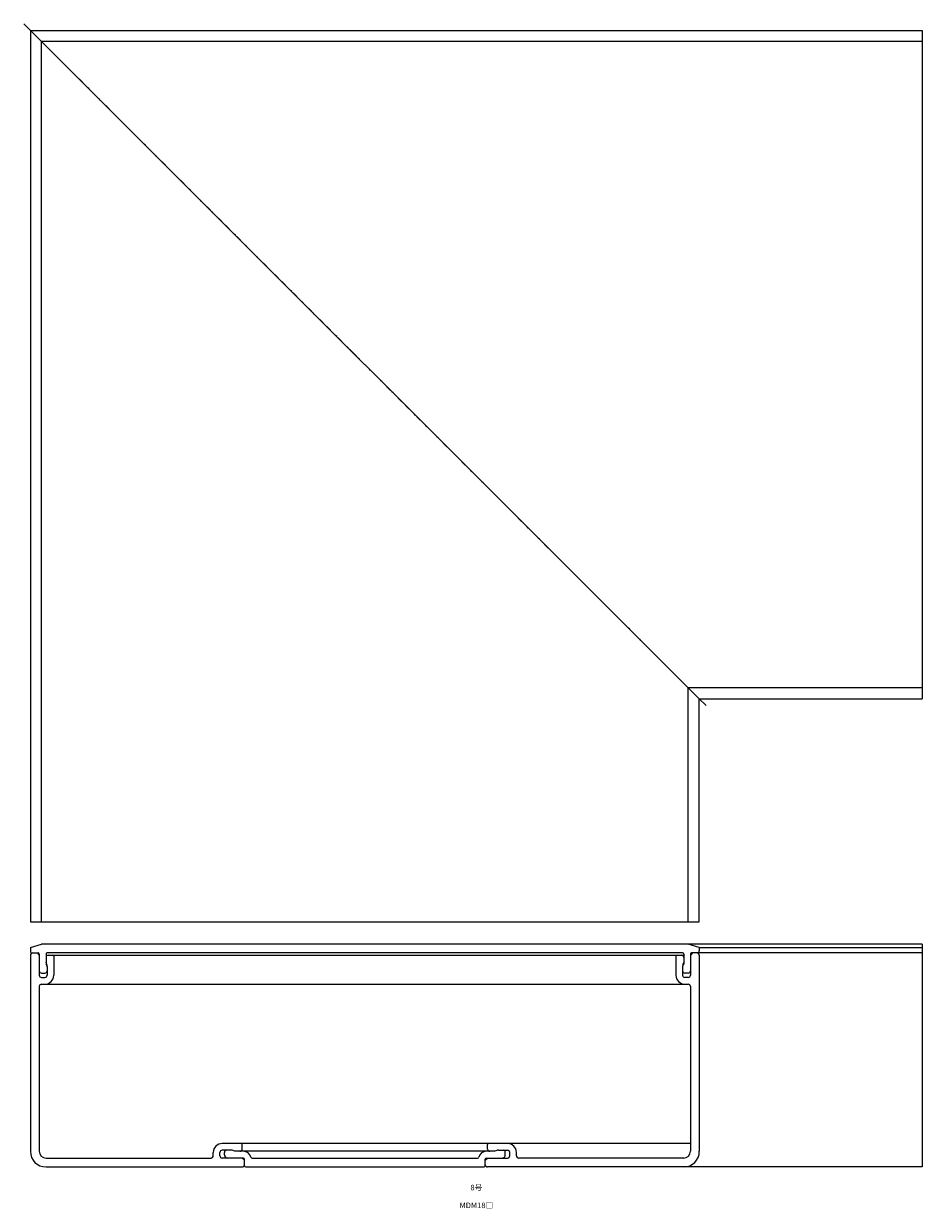
# Model space of a CAD drawing. Units: millimetres. Extents: x -35 to 5528, y -93 to 616.
# Drawn here: x 4265 to 4668, y -16 to 516 of the extents above; entities that cross this region are included whole.
import ezdxf

# ---------------------------------------------------------------- set-up
doc = ezdxf.new("R2010")
doc.units = ezdxf.units.MM
doc.header["$LTSCALE"] = 0.5
doc.linetypes.add('CENTER2', pattern=[28.575, 19.05, -3.175, 3.175, -3.175])
doc.layers.get('Defpoints').update_dxf_attribs({"color": 255})
doc.styles.get("Standard").update_dxf_attribs({"font": 'romans.shx', "bigfont": 'extfont2.shx'})

msp = doc.modelspace()

# ---------------------------------------------------------------- linework, layer by layer
at = {"color": 2, "linetype": 'CENTER2', "lineweight": -3, "ltscale": 0.5}
msp.add_line((4571.45, 210), (4265.45, 516), dxfattribs=at)
at = {"color": 7, "linetype": 'Continuous', "lineweight": -3, "ltscale": 0.5}
for p, q in [((4268.45, 513), (4668.45, 513)), ((4268.45, 513), (4268.45, 113)), ((4268.45, 513), (4568.45, 213)), ((4668.45, 513), (4668.45, 213)), ((4273.45, 113), (4273.45, 508)), ((4668.45, 508), (4273.45, 508)), ((4563.45, 113), (4563.45, 218)), ((4668.45, 218), (4563.45, 218)), ((4568.45, 213), (4668.45, 213)), ((4568.45, 113), (4568.45, 213)), ((4268.45, 113), (4568.45, 113)), ((4268.45, 101.5), (4273.45, 103)), ((4268.45, 101.5), (4268.45, 99.9)), ((4668.45, 103), (4273.45, 103)), ((4568.45, 101.5), (4563.45, 103)), ((4568.45, 101.5), (4568.45, 99.9)), ((4568.45, 101.5), (4668.45, 101.5)), ((4668.45, 103), (4668.45, 3)), ((4268.45, 98), (4268.45, 10)), ((4269.35, 99), (4271.95, 99)), ((4271.45, 99), (4272.45, 98)), ((4272.45, 98.5), (4272.45, 89)), ((4275.45, 98.5), (4275.45, 93.97)), ((4560.95, 99), (4275.95, 99)), ((4276.45, 98), (4561.45, 98)), ((4278.95, 97.5), (4278.95, 89)), ((4557.95, 97.5), (4557.95, 89)), ((4561.45, 98.5), (4561.45, 93.97)), ((4565.45, 99), (4564.45, 98)), ((4564.45, 98.5), (4564.45, 89)), ((4668.45, 99), (4564.95, 99)), ((4568.45, 98), (4568.45, 10)), ((4275.95, 93), (4275.95, 89)), ((4560.95, 93), (4560.95, 89)), ((4273.45, 90), (4274.95, 90)), ((4273.45, 88), (4274.95, 88)), ((4563.45, 90), (4561.95, 90)), ((4563.45, 88), (4561.95, 88)), ((4272.45, 84), (4272.45, 10)), ((4273.45, 85), (4563.45, 85)), ((4564.45, 84), (4564.45, 10)), ((4564.45, 13.5), (4354.45, 13.5)), ((4363.45, 11), (4363.45, 13)), ((4473.45, 11), (4473.45, 13)), ((4275.45, 7), (4349.45, 7)), ((4350.45, 8), (4350.45, 9.5)), ((4353.45, 8), (4353.45, 9.5)), ((4358.45, 10.5), (4354.45, 10.5)), ((4363.95, 7), (4354.45, 7)), ((4355.45, 8.5), (4355.45, 9.5)), ((4476.79, 10), (4360.11, 10)), ((4364.45, 6), (4363.45, 7)), ((4364.45, 3.5), (4364.45, 6.5)), ((4367.86, 7), (4469.04, 7)), ((4472.45, 6), (4473.45, 7)), ((4472.45, 3.5), (4472.45, 6.5)), ((4472.95, 7), (4482.45, 7)), ((4478.45, 10.5), (4482.45, 10.5)), ((4481.45, 8.5), (4481.45, 9.5)), ((4483.45, 8), (4483.45, 9.5)), ((4486.45, 8), (4486.45, 9.5)), ((4561.45, 7), (4487.45, 7)), ((4275.45, 3), (4363.45, 3)), ((4364.95, 3), (4471.95, 3)), ((4668.45, 3), (4473.45, 3))]:
    msp.add_line(p, q, dxfattribs=at)
for centre, radius, start, end in [((4269.35, 99.9), 0.9, 180, 270), ((4269.45, 98), 1, 90, 180), ((4271.95, 98.5), 0.5, 0, 90), ((4275.95, 98.5), 0.5, 90, 180), ((4276.45, 97), 1, 90, 180), ((4278.45, 97.5), 0.5, 0, 90), ((4558.45, 97.5), 0.5, 90, 180), ((4560.45, 97), 1, 0, 90), ((4560.95, 98.5), 0.5, 0, 90), ((4564.95, 98.5), 0.5, 90, 180), ((4567.45, 98), 1, 0, 90), ((4567.55, 99.9), 0.9, 270, 0), ((4273.45, 91), 1, 180, 270), ((4274.95, 91), 1, 270, 0), ((4272.95, 93), 3, 0, 33.5573), ((4274.2, 92.75), 1.75, 0, 44.4153), ((4563.95, 93), 3, 146.4427, 180), ((4562.7, 92.75), 1.75, 135.5847, 180), ((4561.95, 91), 1, 180, 270), ((4563.45, 91), 1, 270, 0), ((4273.45, 89), 1, 180, 270), ((4274.95, 89), 4, 270, 0), ((4274.95, 89), 1, 270, 0), ((4561.95, 89), 4, 180, 270), ((4561.95, 89), 1, 180, 270), ((4563.45, 89), 1, 270, 0), ((4273.45, 84), 1, 90, 180), ((4563.45, 84), 1, 0, 90), ((4354.45, 9.5), 4, 90, 180), ((4362.45, 11), 1, 270, 0), ((4362.95, 13), 0.5, 0, 90), ((4473.95, 13), 0.5, 90, 180), ((4474.45, 11), 1, 180, 270), ((4482.45, 9.5), 4, 0, 90), ((4275.45, 10), 7, 180, 270), ((4275.45, 10), 3, 180, 270), ((4349.45, 8), 1, 270, 0), ((4354.45, 9.5), 1, 90, 180), ((4354.45, 8), 1, 180, 270), ((4356.45, 9.5), 1, 90, 180), ((4356.95, 8.5), 1.5, 180, 270), ((4358.45, 7.5), 3, 56.4427, 90), ((4363.95, 6.5), 0.5, 0, 90), ((4363.99, 6.5), 3.5, 14.4775, 90), ((4367.86, 7.5), 0.5, 194.4775, 270), ((4469.04, 7.5), 0.5, 270, 345.5225), ((4472.91, 6.5), 3.5, 90, 165.5225), ((4472.95, 6.5), 0.5, 90, 180), ((4478.45, 7.5), 3, 90, 123.5573), ((4479.95, 8.5), 1.5, 270, 0), ((4480.45, 9.5), 1, 0, 90), ((4482.45, 9.5), 1, 0, 90), ((4482.45, 8), 1, 270, 0), ((4487.45, 8), 1, 180, 270), ((4561.45, 10), 3, 270, 0), ((4561.45, 10), 7, 270, 0), ((4363.45, 4), 1, 270, 0), ((4364.95, 3.5), 0.5, 180, 270), ((4471.95, 3.5), 0.5, 270, 0), ((4473.45, 4), 1, 180, 270)]:
    msp.add_arc(centre, radius, start, end, dxfattribs=at)

# ---------------------------------------------------------------- texts
at = {"color": 1, "linetype": 'Continuous', "lineweight": -3, "ltscale": 0.5, "insert": (4468.45, -13), "char_height": 2.5, "width": 55.0007, "attachment_point": 2}
msp.add_mtext('MDM18□', dxfattribs=at)
at = {"layer": 'Defpoints', "color": 1, "linetype": 'Continuous', "lineweight": -3, "ltscale": 0.5, "insert": (4468.45, -5), "char_height": 2.5, "width": 17.2061, "attachment_point": 2}
msp.add_mtext('8号', dxfattribs=at)

doc.saveas('drawing.dxf')
